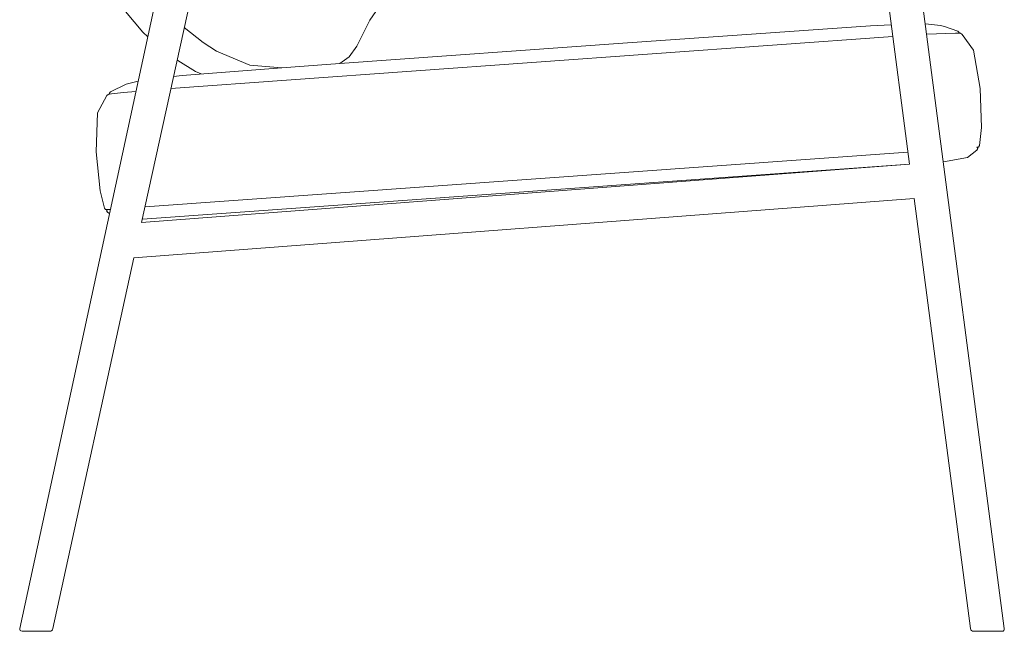
# Model space of a CAD drawing. Units: centimetres. Extents: x 1 to 325, y 0 to 338.
# Drawn here: x 255 to 325, y 124 to 168 of the extents above; entities that cross this region are included whole.
import ezdxf

# ---------------------------------------------------------------- set-up
doc = ezdxf.new("R2010")
doc.units = ezdxf.units.CM
doc.layers.get('0').update_dxf_attribs({"lineweight": 0})

# ---------------------------------------------------------------- blocks, each defined once
blk = doc.blocks.new('SaccaroSofaSoul01VLE')
at = {"linetype": 'Continuous', "lineweight": 0}
for p, q in [((318.525, 172.165), (324.73, 124.627)), ((255.229, 124.632), (265.296, 171.23)), ((267.74, 171.197), (263.832, 153.294)), ((318.042, 157.42), (316.222, 171.283)), ((262.696, 168.218), (263.916, 166.756)), ((279.948, 167.592), (280.751, 168.761)), ((279.025, 165.766), (279.948, 167.592)), ((266.842, 167.083), (268.182, 166.023)), ((315.274, 167.193), (298.129, 166.003)), ((316.749, 167.266), (315.274, 167.193)), ((320.225, 167.228), (319.156, 167.333)), ((320.506, 167.155), (320.225, 167.228)), ((321.448, 166.822), (320.506, 167.155)), ((321.553, 166.732), (321.448, 166.822)), ((263.916, 166.756), (264.259, 166.43)), ((265.9, 162.768), (316.858, 166.44)), ((319.251, 166.598), (321.296, 166.68)), ((321.296, 166.68), (321.54, 166.678)), ((321.54, 166.678), (321.553, 166.732)), ((321.638, 166.67), (321.54, 166.678)), ((321.755, 166.597), (321.638, 166.67)), ((322.563, 165.483), (321.755, 166.597)), ((268.182, 166.023), (269.119, 165.417)), ((298.129, 166.003), (277.816, 164.544)), ((278.477, 165.015), (279.025, 165.766)), ((323.025, 162.775), (322.563, 165.483)), ((266.324, 164.772), (266.391, 164.739)), ((266.391, 164.739), (267.623, 163.961)), ((269.119, 165.417), (271.47, 164.427)), ((277.816, 164.544), (278.477, 165.015)), ((273.732, 164.241), (266.686, 163.683)), ((271.47, 164.427), (273.732, 164.241)), ((273.732, 164.241), (277.816, 164.544)), ((266.686, 163.683), (266.087, 163.623)), ((267.623, 163.961), (268.042, 163.804)), ((262.746, 163.075), (261.641, 162.532)), ((263.58, 163.286), (262.746, 163.075)), ((323.122, 160.005), (323.025, 162.775)), ((261.368, 162.266), (260.717, 161.047)), ((261.475, 162.354), (261.368, 162.266)), ((261.572, 162.373), (261.475, 162.354)), ((261.641, 162.532), (261.55, 162.427)), ((261.55, 162.427), (261.572, 162.373)), ((261.572, 162.373), (261.714, 162.4)), ((261.714, 162.4), (262.54, 162.494)), ((262.54, 162.494), (263.425, 162.57)), ((260.717, 161.047), (260.623, 158.299)), ((322.975, 158.743), (323.122, 160.005)), ((322.792, 158.622), (322.91, 158.626)), ((322.861, 158.537), (322.792, 158.622)), ((322.795, 158.42), (322.861, 158.537)), ((322.91, 158.626), (322.975, 158.743)), ((260.623, 158.299), (260.897, 155.542)), ((264.074, 154.403), (317.931, 158.272)), ((320.427, 157.594), (322.122, 157.897)), ((322.122, 157.897), (322.795, 158.42)), ((263.832, 153.294), (318.042, 157.42)), ((263.884, 153.534), (318.042, 157.42)), ((260.897, 155.542), (261.212, 154.311)), ((318.36, 155.002), (263.288, 150.803)), ((322.35, 124.621), (318.36, 155.002)), ((261.212, 154.311), (261.283, 154.215)), ((261.283, 154.215), (261.622, 154.224)), ((261.415, 154.225), (261.353, 154.122)), ((261.353, 154.122), (261.434, 154.016)), ((261.434, 154.016), (261.563, 153.951)), ((263.288, 150.803), (257.573, 124.622)), ((255.223, 124.546), (255.229, 124.632)), ((255.248, 124.485), (255.223, 124.546)), ((255.303, 124.448), (255.248, 124.485)), ((255.39, 124.435), (255.303, 124.448)), ((257.328, 124.427), (255.39, 124.435)), ((257.419, 124.439), (257.328, 124.427)), ((257.49, 124.476), (257.419, 124.439)), ((257.542, 124.537), (257.49, 124.476)), ((257.573, 124.622), (257.542, 124.537)), ((322.375, 124.535), (322.35, 124.621)), ((322.421, 124.473), (322.375, 124.535)), ((322.489, 124.436), (322.421, 124.473)), ((322.573, 124.424), (322.489, 124.436)), ((324.553, 124.428), (322.573, 124.424)), ((324.64, 124.441), (324.553, 124.428)), ((324.699, 124.478), (324.64, 124.441)), ((324.729, 124.54), (324.699, 124.478)), ((324.73, 124.627), (324.729, 124.54))]:
    blk.add_line(p, q, dxfattribs=at)

msp = doc.modelspace()

# ---------------------------------------------------------------- block references
msp.add_blockref('SaccaroSofaSoul01VLE', (0, 0))

doc.saveas('drawing.dxf')
